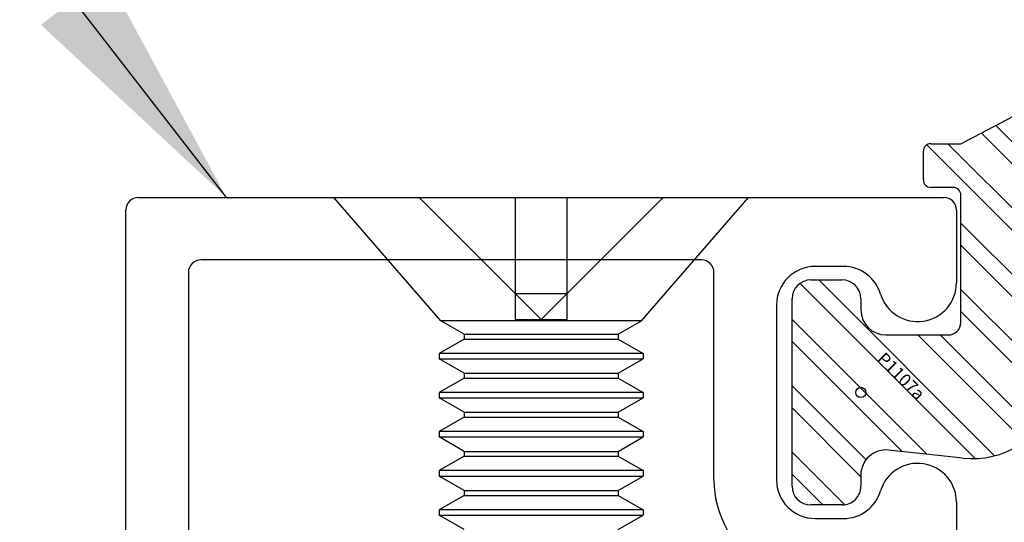
# Model space of a CAD drawing. Units: inches. Extents: x 18 to 169, y 70 to 99.
# Drawn here: x 165 to 166, y 77 to 77 of the extents above; entities that cross this region are included whole.
import ezdxf

# ---------------------------------------------------------------- set-up
doc = ezdxf.new("R2010")
doc.units = ezdxf.units.IN
doc.header["$MEASUREMENT"] = 0
doc.linetypes.add('HIDDEN', pattern=[0.375, 0.25, -0.125])
for name, color, linetype in [('1RED', 1, 'Continuous'), ('5BLU', 5, 'Continuous'), ('7WHT', 7, 'Continuous'), ('AM_HID', 7, 'HIDDEN'), ('AM_VIS', 7, 'Continuous'), ('OBJECT', 7, 'Continuous')]:
    doc.layers.add(name, color=color, linetype=linetype)
doc.styles.add('ROMAND', font='romand')
doc.styles.add('ROMANS', font='swisse.ttf')
doc.dimstyles.new('STANDARD1', dxfattribs={"dimtxt": 0.2, "dimasz": 0.2, "dimexe": 0.06, "dimexo": 0.06, "dimgap": 0.045, "dimtad": 1, "dimdec": 3, "dimzin": 4, "dimdsep": 46, "dimtxsty": 'ROMAND', "dimcen": 0, "dimadec": 0, "dimazin": 0, "dimtfac": 1, "dimtdec": 3, "dimtofl": 0, "dimtmove": 0, "dimatfit": 3, "dimfxl": 0, "dimtolj": 1, "dimtzin": 4, "dimarcsym": 0})

# ---------------------------------------------------------------- blocks, each defined once
blk = doc.blocks.new('P1107a')
at = {"layer": '7WHT'}
h = blk.add_hatch(dxfattribs=at)
h.set_pattern_fill('ANSI32', color=256, scale=0.1, style=0)
h.set_pattern_definition([(45, (-0.257115, -0.1771), (-0.0265165, 0.0265165), []), (45, (-0.239437, -0.1771), (-0.0265165, 0.0265165), [])])
h.paths.add_polyline_path([(0.09, -0.015, 0.414214), (0.075, 0), (0.066, 0), (-0.066, 0), (-0.075, 0, 0.414214), (-0.09, -0.015), (-0.09, -0.04, 0.414214), (-0.075, -0.055), (0.075, -0.055, 0.414214), (0.09, -0.04)])
h.paths.add_polyline_path([(0.05253, 0.08172, 0.347581), (0.00627, 0.15521, -0.245315), (-0.00004, 0.16198, 0.70694), (-0.02825, 0.164, -0.298217), (-0.03741, 0.158), (-0.06159, 0.158, -0.298217), (-0.07075, 0.164, 0.654654), (-0.09825, 0.164, -0.298217), (-0.10741, 0.158), (-0.13159, 0.158, -0.298217), (-0.14075, 0.164, 0.654654), (-0.16825, 0.164, -0.480318), (-0.18332, 0.15993), (-0.24226, 0.20307, 0.794972), (-0.25702, 0.19035), (-0.199, 0.08), (-0.199, 0.056, 0.414214), (-0.193, 0.05), (-0.17, 0.05, 0.414214), (-0.164, 0.056), (-0.164, 0.074, -0.414214), (-0.158, 0.08), (-0.056, 0.08, -0.414214), (-0.046, 0.07), (-0.046, 0.02, -0.414214), (-0.066, 0), (0.066, 0, -0.445976), (0.04611, 0.02214)])
for p, q in [((-0.24226, 0.20307), (-0.18332, 0.15993)), ((-0.199, 0.08), (-0.25702, 0.19035)), ((-0.13159, 0.158), (-0.10741, 0.158)), ((-0.06159, 0.158), (-0.03741, 0.158)), ((-0.199, 0.056), (-0.199, 0.08)), ((-0.056, 0.08), (-0.158, 0.08)), ((0.05253, 0.08172), (0.04611, 0.02214)), ((-0.164, 0.074), (-0.164, 0.056)), ((-0.046, 0.02), (-0.046, 0.07)), ((-0.17, 0.05), (-0.193, 0.05)), ((-0.075, 0), (-0.066, 0)), ((0.066, 0), (0.075, 0)), ((-0.09, -0.04), (-0.09, -0.015)), ((0.09, -0.015), (0.09, -0.04)), ((0.075, -0.055), (-0.075, -0.055))]:
    blk.add_line(p, q, dxfattribs=at)
for centre, radius, start, end in [((-0.24816, 0.195), 0.01, 53.79852, 207.73341), ((-0.1545, 0.158), 0.015, 23.57818, 156.42182), ((-0.0845, 0.158), 0.015, 23.57818, 156.42182), ((-0.0145, 0.158), 0.015, 15.38981, 156.42182), ((-0.17741, 0.168), 0.01, 233.79852, 336.42182), ((-0.13159, 0.168), 0.01, 203.57818, 270), ((-0.10741, 0.168), 0.01, 270, 336.42182), ((-0.06159, 0.168), 0.01, 203.57818, 270), ((-0.03741, 0.168), 0.01, 270, 336.42182), ((0.0096, 0.16463), 0.01, 195.38981, 250.52305), ((-0.01707, 0.08921), 0.07, 353.85709, 70.52305), ((-0.158, 0.074), 0.006, 90, 180), ((-0.056, 0.07), 0.01, 0, 90), ((-0.193, 0.056), 0.006, 180, 270), ((-0.17, 0.056), 0.006, 270, 0), ((-0.066, 0.02), 0.02, 270, 360), ((0.066, 0.02), 0.02, 173.85709, 270), ((-0.075, -0.015), 0.015, 90, 180), ((0.075, -0.015), 0.015, 360, 90), ((-0.075, -0.04), 0.015, 180, 270), ((0.075, -0.04), 0.015, 270, 360)]:
    blk.add_arc(centre, radius, start, end, dxfattribs=at)
at = {"layer": 'DEFPOINTS'}
blk.add_circle((0, 0), 0.00411, dxfattribs=at)
at = {"layer": 'DEFPOINTS', "style": 'ROMANS'}
blk.add_text('P1107a', height=0.01, rotation=45, dxfattribs=at).set_placement((-0.02593, 0.01225))
blk = doc.blocks.new('1019-Gx-ref')
at = {"layer": '5BLU'}
for p, q in [((0, 0), (0.6445, 0)), ((-0.01, -0.49), (-0.01, -0.01)), ((0.6545, -0.01), (0.6545, -0.06829)), ((0.4505, -0.05), (0.05, -0.05)), ((0.04, -0.06), (0.04, -0.39)), ((0.4605, -0.2258), (0.4605, -0.06)), ((0.56414, -0.05519), (0.5415, -0.05519)), ((0.5105, -0.08619), (0.5105, -0.15599)), ((0.5105, -0.15599), (0.5105, -0.2258)), ((0.6545, -0.24369), (0.6545, -0.431)), ((0.5415, -0.2568), (0.56414, -0.2568)), ((0.5995, -0.28584), (0.582, -0.29594)), ((0.6145, -0.37), (0.6145, -0.2945)), ((0.6205, -0.3795), (0.6185, -0.378)), ((0.6245, -0.4025), (0.6245, -0.3875)), ((0.11323, -0.4), (0.05, -0.4)), ((0.12323, -0.41), (0.12323, -0.45511)), ((0.6185, -0.412), (0.6205, -0.4105)), ((0.6145, -0.431), (0.6145, -0.42)), ((0.6445, -0.441), (0.6245, -0.441)), ((0.13252, -0.46509), (0.20233, -0.47011)), ((0.2005, -0.5), (0, -0.5))]:
    blk.add_line(p, q, dxfattribs=at)
for centre, radius, start, end in [((0, -0.01), 0.01, 90, 180), ((0.6445, -0.01), 0.01, 0, 90), ((0.05, -0.06), 0.01, 90, 180), ((0.4505, -0.06), 0.01, 360, 90), ((0.5415, -0.08619), 0.031, 90, 180), ((0.56414, -0.08619), 0.031, 16.77842, 90), ((0.6235, -0.06829), 0.031, 196.77842, 0), ((0.6235, -0.24369), 0.031, 0, 163.22158), ((0.5415, -0.2258), 0.081, 180, 299.99917), ((0.5415, -0.2258), 0.031, 180, 270), ((0.56414, -0.2258), 0.031, 270, 343.22158), ((0.6045, -0.2945), 0.01, 0, 119.99917), ((0.6245, -0.37), 0.01, 180, 233.1301), ((0.6145, -0.3875), 0.01, 0, 53.1301), ((0.05, -0.39), 0.01, 180, 270), ((0.11323, -0.41), 0.01, 0, 90), ((0.6145, -0.4025), 0.01, 306.8699, 360), ((0.6245, -0.42), 0.01, 126.8699, 180), ((0.6245, -0.431), 0.01, 180, 270), ((0.6445, -0.431), 0.01, 270, 0), ((0.13323, -0.45511), 0.01, 180, 265.88144), ((0.2005, -0.485), 0.015, 270, 82.99994), ((0, -0.49), 0.01, 180, 270)]:
    blk.add_arc(centre, radius, start, end, dxfattribs=at)
blk = doc.blocks.new('face anchor 2')
at = {"layer": 'AM_HID'}
for p, q in [((-40.70589, 112.52775), (-40.62899, 112.45086)), ((-40.62899, 112.45086), (-40.70589, 112.45086)), ((-40.60824, 112.45086), (-40.62899, 112.45086)), ((-40.62899, 112.40936), (-40.62899, 112.45086)), ((-40.62899, 112.45086), (-40.60824, 112.43011)), ((-40.60824, 112.43011), (-40.60824, 112.45086)), ((-40.60824, 112.43011), (-40.62899, 112.40936)), ((-40.60824, 112.40936), (-40.60824, 112.43011)), ((-40.70589, 112.40936), (-40.62899, 112.40936)), ((-40.62899, 112.40936), (-40.70589, 112.33246)), ((-40.62899, 112.40936), (-40.60824, 112.40936))]:
    blk.add_line(p, q, dxfattribs=at)
at = {"layer": 'AM_VIS'}
for p, q in [((-40.6072, 112.51032), (-40.70589, 112.59611)), ((-40.70589, 112.26411), (-40.70589, 112.59611)), ((-40.6072, 112.51032), (-40.6072, 112.34989)), ((-40.59652, 112.49182), (-40.6072, 112.51032)), ((-40.5926, 112.49182), (-40.58109, 112.51177)), ((-40.58109, 112.51177), (-40.57679, 112.51177)), ((-40.56527, 112.49182), (-40.57679, 112.51177)), ((-40.56135, 112.49182), (-40.54984, 112.51177)), ((-40.54984, 112.51177), (-40.54554, 112.51177)), ((-40.53402, 112.49182), (-40.54554, 112.51177)), ((-40.5301, 112.49182), (-40.51859, 112.51177)), ((-40.51859, 112.51177), (-40.51429, 112.51177)), ((-40.50277, 112.49182), (-40.51429, 112.51177)), ((-40.49885, 112.49182), (-40.48734, 112.51177)), ((-40.48734, 112.51177), (-40.48304, 112.51177)), ((-40.47152, 112.49182), (-40.48304, 112.51177)), ((-40.4676, 112.49182), (-40.45609, 112.51177)), ((-40.45609, 112.51177), (-40.45179, 112.51177)), ((-40.44027, 112.49182), (-40.45179, 112.51177)), ((-40.59652, 112.36839), (-40.59652, 112.49182)), ((-40.59652, 112.49182), (-40.5926, 112.49182)), ((-40.5926, 112.36839), (-40.5926, 112.49182)), ((-40.56527, 112.36839), (-40.56527, 112.49182)), ((-40.56527, 112.49182), (-40.56135, 112.49182)), ((-40.56135, 112.36839), (-40.56135, 112.49182)), ((-40.53402, 112.36839), (-40.53402, 112.49182)), ((-40.53402, 112.49182), (-40.5301, 112.49182)), ((-40.5301, 112.36839), (-40.5301, 112.49182)), ((-40.50277, 112.36839), (-40.50277, 112.49182)), ((-40.50277, 112.49182), (-40.49885, 112.49182)), ((-40.49885, 112.36839), (-40.49885, 112.49182)), ((-40.47152, 112.36839), (-40.47152, 112.49182)), ((-40.47152, 112.49182), (-40.4676, 112.49182)), ((-40.4676, 112.36839), (-40.4676, 112.49182)), ((-40.59652, 112.36839), (-40.6072, 112.34989)), ((-40.59652, 112.36839), (-40.5926, 112.36839)), ((-40.5926, 112.36839), (-40.58109, 112.34844)), ((-40.56527, 112.36839), (-40.57679, 112.34844)), ((-40.56527, 112.36839), (-40.56135, 112.36839)), ((-40.56135, 112.36839), (-40.54984, 112.34844)), ((-40.53402, 112.36839), (-40.54554, 112.34844)), ((-40.53402, 112.36839), (-40.5301, 112.36839)), ((-40.5301, 112.36839), (-40.51859, 112.34844)), ((-40.50277, 112.36839), (-40.51429, 112.34844)), ((-40.50277, 112.36839), (-40.49885, 112.36839)), ((-40.49885, 112.36839), (-40.48734, 112.34844)), ((-40.47152, 112.36839), (-40.48304, 112.34844)), ((-40.47152, 112.36839), (-40.4676, 112.36839)), ((-40.4676, 112.36839), (-40.45609, 112.34844)), ((-40.44027, 112.36839), (-40.45179, 112.34844)), ((-40.6072, 112.34989), (-40.70589, 112.26411)), ((-40.58109, 112.34844), (-40.57679, 112.34844)), ((-40.54984, 112.34844), (-40.54554, 112.34844)), ((-40.51859, 112.34844), (-40.51429, 112.34844)), ((-40.48734, 112.34844), (-40.48304, 112.34844)), ((-40.45609, 112.34844), (-40.45179, 112.34844))]:
    blk.add_line(p, q, dxfattribs=at)
for points, knots in [([(-40.58109, 112.51177), (-40.58109, 112.51177), (-40.58109, 112.51003), (-40.58109, 112.50292), (-40.58109, 112.49729), (-40.58109, 112.48286), (-40.58109, 112.47419), (-40.58109, 112.4549), (-40.58109, 112.44448), (-40.58109, 112.42323), (-40.58109, 112.41262), (-40.58109, 112.39693), (-40.58109, 112.39151), (-40.58109, 112.38133), (-40.58109, 112.37662), (-40.58109, 112.37236)], [0.3216887, 0.3216887, 0.3216887, 0.3216887, 0.3509084, 0.3509084, 0.3828091, 0.3828091, 0.4147099, 0.4147099, 0.4466106, 0.4466106, 0.4785114, 0.4785114, 0.4965733, 0.4965733, 0.5146353, 0.5146353, 0.5146353, 0.5146353]), ([(-40.57679, 112.37236), (-40.57679, 112.37988), (-40.57679, 112.3888), (-40.57679, 112.40842), (-40.57679, 112.41894), (-40.57679, 112.4402), (-40.57679, 112.45075), (-40.57679, 112.47048), (-40.57679, 112.47947), (-40.57679, 112.4947), (-40.57679, 112.5008), (-40.57679, 112.50926), (-40.57679, 112.51154), (-40.57679, 112.51176), (-40.57679, 112.51177), (-40.57679, 112.51177)], [0, 0, 0, 0, 0.0319008, 0.0319008, 0.0638015, 0.0638015, 0.0957023, 0.0957023, 0.127603, 0.127603, 0.1595038, 0.1595038, 0.1914046, 0.1914046, 0.1930128, 0.1930128, 0.1930128, 0.1930128]), ([(-40.54984, 112.51177), (-40.54984, 112.51177), (-40.54984, 112.51003), (-40.54984, 112.50292), (-40.54984, 112.49729), (-40.54984, 112.48286), (-40.54984, 112.47419), (-40.54984, 112.4549), (-40.54984, 112.44448), (-40.54984, 112.42323), (-40.54984, 112.41262), (-40.54984, 112.39693), (-40.54984, 112.39151), (-40.54984, 112.38133), (-40.54984, 112.37662), (-40.54984, 112.37236)], [0.3216887, 0.3216887, 0.3216887, 0.3216887, 0.3509084, 0.3509084, 0.3828091, 0.3828091, 0.4147099, 0.4147099, 0.4466106, 0.4466106, 0.4785114, 0.4785114, 0.4965733, 0.4965733, 0.5146353, 0.5146353, 0.5146353, 0.5146353]), ([(-40.54554, 112.37236), (-40.54554, 112.37988), (-40.54554, 112.3888), (-40.54554, 112.40842), (-40.54554, 112.41894), (-40.54554, 112.4402), (-40.54554, 112.45075), (-40.54554, 112.47048), (-40.54554, 112.47947), (-40.54554, 112.4947), (-40.54554, 112.5008), (-40.54554, 112.50926), (-40.54554, 112.51154), (-40.54554, 112.51176), (-40.54554, 112.51177), (-40.54554, 112.51177)], [0, 0, 0, 0, 0.0319008, 0.0319008, 0.0638015, 0.0638015, 0.0957023, 0.0957023, 0.127603, 0.127603, 0.1595038, 0.1595038, 0.1914046, 0.1914046, 0.1930128, 0.1930128, 0.1930128, 0.1930128]), ([(-40.51859, 112.51177), (-40.51859, 112.51177), (-40.51859, 112.51003), (-40.51859, 112.50292), (-40.51859, 112.49729), (-40.51859, 112.48286), (-40.51859, 112.47419), (-40.51859, 112.4549), (-40.51859, 112.44448), (-40.51859, 112.42323), (-40.51859, 112.41262), (-40.51859, 112.39693), (-40.51859, 112.39151), (-40.51859, 112.38133), (-40.51859, 112.37662), (-40.51859, 112.37236)], [0.3216887, 0.3216887, 0.3216887, 0.3216887, 0.3509084, 0.3509084, 0.3828091, 0.3828091, 0.4147099, 0.4147099, 0.4466106, 0.4466106, 0.4785114, 0.4785114, 0.4965733, 0.4965733, 0.5146353, 0.5146353, 0.5146353, 0.5146353]), ([(-40.51429, 112.37236), (-40.51429, 112.37988), (-40.51429, 112.3888), (-40.51429, 112.40842), (-40.51429, 112.41894), (-40.51429, 112.4402), (-40.51429, 112.45075), (-40.51429, 112.47048), (-40.51429, 112.47947), (-40.51429, 112.4947), (-40.51429, 112.5008), (-40.51429, 112.50926), (-40.51429, 112.51154), (-40.51429, 112.51176), (-40.51429, 112.51177), (-40.51429, 112.51177)], [0, 0, 0, 0, 0.0319008, 0.0319008, 0.0638015, 0.0638015, 0.0957023, 0.0957023, 0.127603, 0.127603, 0.1595038, 0.1595038, 0.1914046, 0.1914046, 0.1930128, 0.1930128, 0.1930128, 0.1930128]), ([(-40.48734, 112.51177), (-40.48734, 112.51177), (-40.48734, 112.51003), (-40.48734, 112.50292), (-40.48734, 112.49729), (-40.48734, 112.48286), (-40.48734, 112.47419), (-40.48734, 112.4549), (-40.48734, 112.44448), (-40.48734, 112.42323), (-40.48734, 112.41262), (-40.48734, 112.39693), (-40.48734, 112.39151), (-40.48734, 112.38133), (-40.48734, 112.37662), (-40.48734, 112.37236)], [0.3216887, 0.3216887, 0.3216887, 0.3216887, 0.3509084, 0.3509084, 0.3828091, 0.3828091, 0.4147099, 0.4147099, 0.4466106, 0.4466106, 0.4785114, 0.4785114, 0.4965733, 0.4965733, 0.5146353, 0.5146353, 0.5146353, 0.5146353]), ([(-40.48304, 112.37236), (-40.48304, 112.37988), (-40.48304, 112.3888), (-40.48304, 112.40842), (-40.48304, 112.41894), (-40.48304, 112.4402), (-40.48304, 112.45075), (-40.48304, 112.47048), (-40.48304, 112.47947), (-40.48304, 112.4947), (-40.48304, 112.5008), (-40.48304, 112.50926), (-40.48304, 112.51154), (-40.48304, 112.51176), (-40.48304, 112.51177), (-40.48304, 112.51177)], [0, 0, 0, 0, 0.0319008, 0.0319008, 0.0638015, 0.0638015, 0.0957023, 0.0957023, 0.127603, 0.127603, 0.1595038, 0.1595038, 0.1914046, 0.1914046, 0.1930128, 0.1930128, 0.1930128, 0.1930128]), ([(-40.45609, 112.51177), (-40.45609, 112.51177), (-40.45609, 112.51003), (-40.45609, 112.50292), (-40.45609, 112.49729), (-40.45609, 112.48286), (-40.45609, 112.47419), (-40.45609, 112.4549), (-40.45609, 112.44448), (-40.45609, 112.42323), (-40.45609, 112.41262), (-40.45609, 112.39693), (-40.45609, 112.39151), (-40.45609, 112.38133), (-40.45609, 112.37662), (-40.45609, 112.37236)], [0.3216887, 0.3216887, 0.3216887, 0.3216887, 0.3509084, 0.3509084, 0.3828091, 0.3828091, 0.4147099, 0.4147099, 0.4466106, 0.4466106, 0.4785114, 0.4785114, 0.4965733, 0.4965733, 0.5146353, 0.5146353, 0.5146353, 0.5146353]), ([(-40.45179, 112.37236), (-40.45179, 112.37988), (-40.45179, 112.3888), (-40.45179, 112.40842), (-40.45179, 112.41894), (-40.45179, 112.4402), (-40.45179, 112.45075), (-40.45179, 112.47048), (-40.45179, 112.47947), (-40.45179, 112.4947), (-40.45179, 112.5008), (-40.45179, 112.50926), (-40.45179, 112.51154), (-40.45179, 112.51176), (-40.45179, 112.51177), (-40.45179, 112.51177)], [0, 0, 0, 0, 0.0319008, 0.0319008, 0.0638015, 0.0638015, 0.0957023, 0.0957023, 0.127603, 0.127603, 0.1595038, 0.1595038, 0.1914046, 0.1914046, 0.1930128, 0.1930128, 0.1930128, 0.1930128]), ([(-40.58109, 112.37236), (-40.58109, 112.36484), (-40.58109, 112.35886), (-40.58109, 112.35066), (-40.58109, 112.34851), (-40.58109, 112.34844), (-40.58109, 112.34844), (-40.58109, 112.34844)], [0, 0, 0, 0, 0.03190076, 0.03190076, 0.06380152, 0.06380152, 0.06433743, 0.06433743, 0.06433743, 0.06433743]), ([(-40.57679, 112.34844), (-40.57679, 112.34844), (-40.57679, 112.35005), (-40.57679, 112.35524), (-40.57679, 112.35789), (-40.57679, 112.36433), (-40.57679, 112.3681), (-40.57679, 112.37236)], [0.45036527, 0.45036527, 0.45036527, 0.45036527, 0.4785114, 0.4785114, 0.49657334, 0.49657334, 0.51463528, 0.51463528, 0.51463528, 0.51463528]), ([(-40.54984, 112.37236), (-40.54984, 112.36484), (-40.54984, 112.35886), (-40.54984, 112.35066), (-40.54984, 112.34851), (-40.54984, 112.34844), (-40.54984, 112.34844), (-40.54984, 112.34844)], [0, 0, 0, 0, 0.03190076, 0.03190076, 0.06380152, 0.06380152, 0.06433743, 0.06433743, 0.06433743, 0.06433743]), ([(-40.54554, 112.34844), (-40.54554, 112.34844), (-40.54554, 112.35005), (-40.54554, 112.35524), (-40.54554, 112.35789), (-40.54554, 112.36433), (-40.54554, 112.3681), (-40.54554, 112.37236)], [0.45036527, 0.45036527, 0.45036527, 0.45036527, 0.4785114, 0.4785114, 0.49657334, 0.49657334, 0.51463528, 0.51463528, 0.51463528, 0.51463528]), ([(-40.51859, 112.37236), (-40.51859, 112.36484), (-40.51859, 112.35886), (-40.51859, 112.35066), (-40.51859, 112.34851), (-40.51859, 112.34844), (-40.51859, 112.34844), (-40.51859, 112.34844)], [0, 0, 0, 0, 0.03190076, 0.03190076, 0.06380152, 0.06380152, 0.06433743, 0.06433743, 0.06433743, 0.06433743]), ([(-40.51429, 112.34844), (-40.51429, 112.34844), (-40.51429, 112.35005), (-40.51429, 112.35524), (-40.51429, 112.35789), (-40.51429, 112.36433), (-40.51429, 112.3681), (-40.51429, 112.37236)], [0.45036527, 0.45036527, 0.45036527, 0.45036527, 0.4785114, 0.4785114, 0.49657334, 0.49657334, 0.51463528, 0.51463528, 0.51463528, 0.51463528]), ([(-40.48734, 112.37236), (-40.48734, 112.36484), (-40.48734, 112.35886), (-40.48734, 112.35066), (-40.48734, 112.34851), (-40.48734, 112.34844), (-40.48734, 112.34844), (-40.48734, 112.34844)], [0, 0, 0, 0, 0.03190076, 0.03190076, 0.06380152, 0.06380152, 0.06433743, 0.06433743, 0.06433743, 0.06433743]), ([(-40.48304, 112.34844), (-40.48304, 112.34844), (-40.48304, 112.35005), (-40.48304, 112.35524), (-40.48304, 112.35789), (-40.48304, 112.36433), (-40.48304, 112.3681), (-40.48304, 112.37236)], [0.45036527, 0.45036527, 0.45036527, 0.45036527, 0.4785114, 0.4785114, 0.49657334, 0.49657334, 0.51463528, 0.51463528, 0.51463528, 0.51463528]), ([(-40.45609, 112.37236), (-40.45609, 112.36484), (-40.45609, 112.35886), (-40.45609, 112.35066), (-40.45609, 112.34851), (-40.45609, 112.34844), (-40.45609, 112.34844), (-40.45609, 112.34844)], [0, 0, 0, 0, 0.03190076, 0.03190076, 0.06380152, 0.06380152, 0.06433743, 0.06433743, 0.06433743, 0.06433743]), ([(-40.45179, 112.34844), (-40.45179, 112.34844), (-40.45179, 112.35005), (-40.45179, 112.35524), (-40.45179, 112.35789), (-40.45179, 112.36433), (-40.45179, 112.3681), (-40.45179, 112.37236)], [0.45036527, 0.45036527, 0.45036527, 0.45036527, 0.4785114, 0.4785114, 0.49657334, 0.49657334, 0.51463528, 0.51463528, 0.51463528, 0.51463528])]:
    blk.add_open_spline(points, degree=3, knots=knots, dxfattribs=at)

msp = doc.modelspace()

# ---------------------------------------------------------------- block references
at = {"rotation": 270.0000000000001}
msp.add_blockref('face anchor 2', (52.79174, 36.25094), dxfattribs=at)
at = {"layer": '1RED', "rotation": 270.0000000000001}
msp.add_blockref('P1107a', (165.4776, 76.80084), dxfattribs=at)
at = {"layer": '1RED'}
msp.add_blockref('1019-Gx-ref', (164.8996, 76.95683), dxfattribs=at)

# ---------------------------------------------------------------- leaders
at = {"layer": 'OBJECT'}
msp.add_leader([(164.97005, 76.95683), (164.47694, 77.59421), (164.26241, 77.59421)], dimstyle='STANDARD1', override={"dimgap": 0.045, "dimtad": 0}, dxfattribs=at)

doc.saveas('drawing.dxf')
